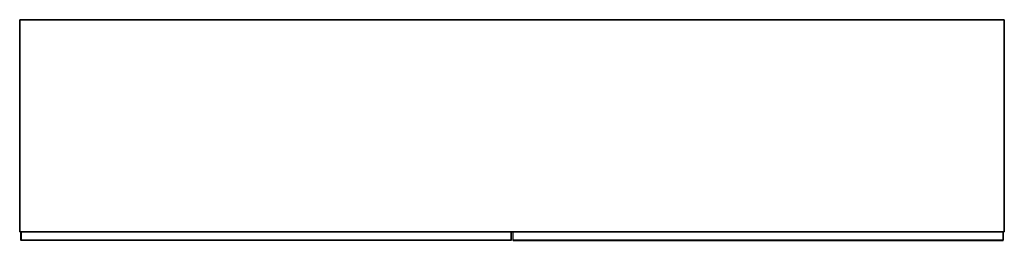
# Model space of a CAD drawing. Units: metres. Extents: x -0.96 to 1.04, y -0.27 to 0.18.
import ezdxf

# ---------------------------------------------------------------- set-up
doc = ezdxf.new("R2010")
doc.units = ezdxf.units.M
doc.header["$MEASUREMENT"] = 0

# ---------------------------------------------------------------- blocks, each defined once
blk = doc.blocks.new('f83f7213-6887-46ed-9ebc-465c7146247a')
at = {"color": 53, "true_color": 0xe0c657}
for p, q in [((1.0431, -0.2539), (-0.9575, -0.2539)), ((-0.955, -0.2711), (-0.955, -0.2539)), ((0.0408, -0.2539), (0.0408, -0.2711)), ((0.0408, -0.2539), (0.0408, -0.2711)), ((1.0408, -0.2711), (1.0408, -0.2539)), ((-0.8554, -0.2713), (-0.9549, -0.2713)), ((-0.8554, -0.2712), (-0.855, -0.2712)), ((-0.8554, -0.2713), (-0.855, -0.2713)), ((-0.8554, -0.2713), (-0.855, -0.2713)), ((-0.8553, -0.2713), (-0.855, -0.2713)), ((-0.8552, -0.2711), (-0.8552, -0.2712)), ((0.0407, -0.2713), (0.0409, -0.2713)), ((0.145, -0.2713), (0.0451, -0.2713)), ((0.9412, -0.2712), (0.9408, -0.2712)), ((0.9408, -0.2713), (0.9412, -0.2713)), ((0.9412, -0.2713), (0.9408, -0.2713)), ((0.941, -0.2711), (0.9411, -0.2712)), ((1.0408, -0.2713), (1.0407, -0.2713))]:
    blk.add_line(p, q, dxfattribs=at)
for p, q in [((1.0409, -0.2539), (1.0409, -0.2712)), ((-0.8551, -0.2713), (-0.8553, -0.2713)), ((-0.8551, -0.2713), (0.0407, -0.2713)), ((0.0451, -0.2713), (0.9408, -0.2713)), ((0.9408, -0.2713), (0.9411, -0.2713))]:
    blk.add_line(p, q)
for points in [[(-0.9576, 0.1772, 0), (-0.9576, 0.1771, 0), (-0.9577, 0.1771, 0), (-0.9577, 0.177, 0), (-0.9577, -0.2537, 0)], [(1.0433, 0.1771, 0), (1.0433, 0.1771, 0), (1.0432, 0.1772, 0), (1.0431, 0.1772, 0), (-0.9575, 0.1772, 0), (-0.9576, 0.1772, 0)], [(1.0433, 0.1771, 0), (1.0433, 0.177, 0), (1.0433, -0.2537, 0), (1.0433, -0.2538, 0)], [(-0.9577, -0.2537, 0), (-0.9577, -0.2538, 0), (-0.9576, -0.2538, 0)], [(-0.9576, -0.2538, 0), (-0.9576, -0.2539, 0), (-0.9575, -0.2539, 0), (1.0431, -0.2539, 0), (1.0432, -0.2539, 0)], [(-0.955, -0.2713, 0), (-0.955, -0.2712, 0), (-0.9551, -0.2712, 0), (-0.9551, -0.2539, 0), (-0.9551, -0.2711, 0), (-0.955, -0.2712, 0)], [(0.0407, -0.2713, 0), (0.0408, -0.2713, 0), (0.0408, -0.2713, 0), (0.0409, -0.2712, 0), (0.0409, -0.2711, 0), (0.0409, -0.2539, 0)], [(0.0411, -0.2712, 0), (0.0411, -0.2712, 0), (0.0411, -0.2539, 0)], [(0.0447, -0.2539, 0), (0.0447, -0.2712, 0), (0.0447, -0.2712, 0), (0.0448, -0.2713, 0), (0.0448, -0.2713, 0)], [(0.0451, -0.2713, 0), (0.045, -0.2713, 0), (0.0449, -0.2713, 0), (0.0449, -0.2712, 0), (0.0449, -0.2711, 0), (0.0449, -0.2539, 0)], [(1.0408, -0.2713, 0), (1.0408, -0.2713, 0), (1.0409, -0.2712, 0), (1.0409, -0.2711, 0), (1.0409, -0.2539, 0)], [(1.0433, -0.2538, 0), (1.0433, -0.2538, 0), (1.0432, -0.2539, 0)], [(-0.9549, -0.2713, 0), (-0.9549, -0.2713, 0), (-0.9549, -0.2713, 0), (-0.9549, -0.2713, 0), (-0.955, -0.2713, 0), (-0.955, -0.2712, 0), (-0.9551, -0.2711, 0), (-0.955, -0.2712, 0)], [(0.0409, -0.2714, 0), (-0.9549, -0.2714, 0), (-0.9549, -0.2713, 0), (-0.955, -0.2713, 0)], [(-0.8553, -0.2713, 0), (-0.8554, -0.2713, 0), (-0.8553, -0.2713, 0), (-0.8554, -0.2713, 0), (-0.9549, -0.2713, 0)], [(0.0411, -0.2712, 0), (0.041, -0.2713, 0), (0.0409, -0.2713, 0), (0.0409, -0.2714, 0)], [(0.0448, -0.2713, 0), (0.0449, -0.2714, 0), (1.0407, -0.2714, 0), (1.0408, -0.2713, 0)], [(0.9411, -0.2713, 0), (0.9412, -0.2713, 0), (0.9411, -0.2713, 0), (0.9412, -0.2713, 0), (1.0407, -0.2713, 0)], [(1.0407, -0.2713, 0), (1.0408, -0.2713, 0), (1.0408, -0.2713, 0), (1.0408, -0.2713, 0)], [(1.0409, -0.2712, 0), (1.0409, -0.2712, 0), (1.0409, -0.2713, 0), (1.0408, -0.2713, 0)]]:
    blk.add_polyline3d(points)
for points in [[(-0.9577, 0.177, 0), (-0.9576, 0.1771, 0), (-0.9577, 0.177, 0), (-0.9577, -0.2537, 0), (-0.9576, -0.2538, 0), (-0.9577, -0.2538, 0)], [(-0.9576, 0.1771, 0), (-0.9577, 0.1771, 0), (-0.9576, 0.1771, 0)], [(1.0431, 0.1772, 0), (1.0432, 0.1771, 0), (1.0431, 0.1772, 0), (-0.9575, 0.1772, 0), (-0.9576, 0.1771, 0), (-0.9576, 0.1772, 0), (-0.9576, 0.1771, 0), (-0.9575, 0.1772, 0)], [(-0.9576, -0.2537, 0), (-0.9576, -0.2538, 0), (-0.9576, -0.2537, 0), (-0.9576, 0.177, 0), (-0.9576, 0.1771, 0), (-0.9576, 0.177, 0)], [(1.0431, 0.1771, 0), (1.0432, 0.1771, 0), (1.0431, 0.1771, 0), (-0.9575, 0.1771, 0), (-0.9576, 0.1771, 0), (-0.9575, 0.1771, 0)], [(-0.9576, 0.177, 0), (-0.9576, 0.1771, 0), (-0.9575, 0.1771, 0), (1.0431, 0.1771, 0), (1.0432, 0.1771, 0), (1.0432, 0.177, 0), (1.0432, 0.1771, 0), (1.0431, 0.1771, 0)], [(-0.9575, 0.1771, 0), (-0.9576, 0.1771, 0), (-0.9576, 0.177, 0), (-0.9576, -0.2537, 0)], [(-0.9576, 0.1771, 0), (-0.9576, 0.1771, 0), (-0.9576, 0.1771, 0)], [(1.0432, 0.177, 0), (1.0432, -0.2537, 0), (1.0432, -0.2538, 0), (1.0431, -0.2538, 0), (-0.9575, -0.2538, 0)], [(1.0432, 0.1772, 0), (1.0432, 0.1771, 0), (1.0432, 0.1772, 0)], [(1.0433, 0.1771, 0), (1.0433, 0.177, 0), (1.0433, 0.1771, 0), (1.0433, 0.1771, 0), (1.0433, 0.1771, 0)], [(1.0433, 0.1771, 0), (1.0433, 0.177, 0), (1.0433, 0.1771, 0)], [(1.0433, 0.1771, 0), (1.0433, 0.1771, 0), (1.0433, 0.1771, 0)], [(1.0433, -0.2537, 0), (1.0433, -0.2538, 0), (1.0433, -0.2538, 0), (1.0433, -0.2538, 0), (1.0433, -0.2537, 0), (1.0433, 0.177, 0)], [(1.0433, -0.2537, 0), (1.0433, -0.2538, 0), (1.0433, -0.2537, 0), (1.0433, 0.177, 0)], [(-0.9577, -0.2538, 0), (-0.9576, -0.2538, 0), (-0.9577, -0.2537, 0)], [(-0.9576, -0.2538, 0), (-0.9575, -0.2538, 0), (-0.9576, -0.2538, 0), (-0.9576, -0.2537, 0), (-0.9576, -0.2538, 0)], [(-0.9576, -0.2538, 0), (-0.9575, -0.2538, 0), (-0.9576, -0.2538, 0)], [(-0.9576, -0.2538, 0), (-0.9576, -0.2539, 0), (-0.9576, -0.2538, 0), (-0.9575, -0.2539, 0), (-0.9576, -0.2538, 0)], [(-0.9576, -0.2538, 0), (-0.9576, -0.2538, 0), (-0.9576, -0.2538, 0)], [(-0.9575, -0.2538, 0), (1.0431, -0.2538, 0), (1.0432, -0.2538, 0), (1.0431, -0.2538, 0)], [(-0.955, -0.2711, 0), (-0.955, -0.2712, 0), (-0.955, -0.2711, 0), (-0.955, -0.2539, 0)], [(-0.9549, -0.2539, 0), (-0.9549, -0.2711, 0), (-0.9549, -0.2712, 0), (-0.9549, -0.2712, 0)], [(0.0407, -0.2712, 0), (0.0409, -0.2712, 0), (0.041, -0.2712, 0), (0.0409, -0.2712, 0), (0.0409, -0.2539, 0)], [(0.0409, -0.2711, 0), (0.0408, -0.2712, 0), (0.0409, -0.2712, 0), (0.0408, -0.2712, 0), (0.0409, -0.2711, 0), (0.0409, -0.2539, 0)], [(0.0411, -0.2712, 0), (0.041, -0.2712, 0), (0.0411, -0.2712, 0), (0.041, -0.2712, 0), (0.0411, -0.2712, 0), (0.0411, -0.2539, 0)], [(0.041, -0.2712, 0), (0.041, -0.2712, 0), (0.041, -0.2712, 0), (0.041, -0.2539, 0)], [(0.0447, -0.2539, 0), (0.0447, -0.2712, 0), (0.0447, -0.2712, 0), (0.0447, -0.2712, 0)], [(0.0448, -0.2539, 0), (0.0448, -0.2712, 0), (0.0448, -0.2712, 0), (0.0449, -0.2712, 0)], [(0.0448, -0.2539, 0), (0.0448, -0.2712, 0), (0.0448, -0.2712, 0), (0.0448, -0.2712, 0)], [(0.0449, -0.2711, 0), (0.0449, -0.2712, 0), (0.0449, -0.2711, 0), (0.0449, -0.2539, 0)], [(0.0449, -0.2711, 0), (0.0449, -0.2712, 0), (0.0449, -0.2711, 0), (0.0449, -0.2539, 0)], [(0.145, -0.2712, 0), (0.0451, -0.2712, 0), (0.045, -0.2712, 0), (0.045, -0.2711, 0), (0.045, -0.2539, 0)], [(1.0408, -0.2711, 0), (1.0408, -0.2712, 0), (1.0408, -0.2711, 0), (1.0408, -0.2539, 0)], [(1.0409, -0.2539, 0), (1.0409, -0.2712, 0), (1.0409, -0.2712, 0), (1.0409, -0.2712, 0)], [(1.0409, -0.2539, 0), (1.0409, -0.2711, 0), (1.0409, -0.2712, 0), (1.0409, -0.2712, 0), (1.0409, -0.2712, 0), (1.0409, -0.2712, 0)], [(1.0431, -0.2538, 0), (1.0432, -0.2538, 0), (1.0432, -0.2537, 0)], [(1.0432, -0.2538, 0), (1.0432, -0.2539, 0), (1.0432, -0.2538, 0), (1.0431, -0.2539, 0), (1.0432, -0.2538, 0)], [(1.0433, -0.2538, 0), (1.0433, -0.2538, 0), (1.0433, -0.2538, 0)], [(-0.955, -0.2712, 0), (-0.955, -0.2712, 0), (-0.955, -0.2712, 0), (-0.955, -0.2711, 0), (-0.955, -0.2712, 0)], [(-0.955, -0.2712, 0), (-0.955, -0.2712, 0), (-0.955, -0.2712, 0), (-0.955, -0.2712, 0), (-0.955, -0.2712, 0), (-0.955, -0.2711, 0)], [(-0.955, -0.2712, 0), (-0.955, -0.2712, 0), (-0.955, -0.2712, 0), (-0.955, -0.2711, 0)], [(-0.955, -0.2713, 0), (-0.955, -0.2713, 0), (-0.955, -0.2713, 0), (-0.955, -0.2713, 0), (-0.955, -0.2713, 0)], [(-0.9549, -0.2712, 0), (-0.9549, -0.2711, 0), (-0.9549, -0.2712, 0), (-0.9549, -0.2712, 0), (-0.8554, -0.2712, 0)], [(-0.9549, -0.2712, 0), (-0.9549, -0.2712, 0), (-0.9549, -0.2712, 0), (-0.9549, -0.2712, 0), (-0.9549, -0.2712, 0)], [(-0.9549, -0.2713, 0), (-0.9549, -0.2713, 0), (-0.9549, -0.2713, 0), (-0.9549, -0.2713, 0), (-0.9549, -0.2713, 0)], [(-0.9549, -0.2713, 0), (-0.9549, -0.2713, 0), (-0.9549, -0.2713, 0), (-0.8554, -0.2713, 0)], [(-0.9549, -0.2713, 0), (-0.9549, -0.2713, 0), (-0.9549, -0.2713, 0), (-0.9549, -0.2713, 0), (-0.9549, -0.2713, 0)], [(-0.9549, -0.2713, 0), (-0.9549, -0.2713, 0), (-0.9549, -0.2713, 0)], [(-0.8553, -0.2711, 0), (-0.8553, -0.2712, 0), (-0.8554, -0.2712, 0), (-0.8553, -0.2712, 0), (-0.8552, -0.2712, 0)], [(-0.8553, -0.2713, 0), (-0.8554, -0.2713, 0), (-0.8553, -0.2713, 0)], [(-0.8553, -0.2713, 0), (-0.8553, -0.2713, 0), (-0.8554, -0.2713, 0), (-0.8553, -0.2713, 0)], [(0.0407, -0.2713, 0), (0.0408, -0.2713, 0), (0.0407, -0.2713, 0), (-0.855, -0.2713, 0), (-0.8551, -0.2713, 0), (-0.8553, -0.2713, 0)], [(-0.8552, -0.2711, 0), (-0.8552, -0.2712, 0), (-0.8552, -0.2712, 0)], [(-0.8552, -0.2712, 0), (-0.8552, -0.2712, 0), (-0.8551, -0.2712, 0), (-0.855, -0.2712, 0), (0.0407, -0.2712, 0), (0.0408, -0.2712, 0), (0.0407, -0.2712, 0)], [(-0.8551, -0.2712, 0), (-0.8552, -0.2713, 0), (-0.8551, -0.2713, 0), (-0.855, -0.2713, 0), (-0.0592, -0.2713, 0), (0.0407, -0.2713, 0)], [(-0.8552, -0.2712, 0), (-0.8551, -0.2712, 0), (-0.855, -0.2712, 0), (-0.855, -0.2712, 0)], [(-0.8552, -0.2713, 0), (-0.8552, -0.2713, 0), (-0.8552, -0.2713, 0), (-0.8552, -0.2713, 0)], [(0.0407, -0.2713, 0), (0.0407, -0.2713, 0), (0.0407, -0.2713, 0)], [(0.0407, -0.2713, 0), (0.0409, -0.2713, 0), (0.0409, -0.2713, 0), (0.0409, -0.2713, 0)], [(0.0408, -0.2712, 0), (0.0408, -0.2711, 0), (0.0408, -0.2712, 0)], [(0.0408, -0.2712, 0), (0.0408, -0.2711, 0), (0.0408, -0.2712, 0)], [(0.0408, -0.2713, 0), (0.0408, -0.2713, 0), (0.0408, -0.2713, 0)], [(0.0408, -0.2713, 0), (0.0408, -0.2713, 0), (0.0408, -0.2713, 0)], [(0.0409, -0.2712, 0), (0.041, -0.2712, 0), (0.0409, -0.2712, 0)], [(0.041, -0.2713, 0), (0.0409, -0.2713, 0), (0.041, -0.2713, 0), (0.0409, -0.2713, 0), (0.041, -0.2713, 0)], [(0.041, -0.2713, 0), (0.041, -0.2713, 0), (0.041, -0.2713, 0)], [(0.0447, -0.2712, 0), (0.0447, -0.2712, 0), (0.0447, -0.2712, 0)], [(0.0451, -0.2712, 0), (0.0449, -0.2712, 0), (0.0448, -0.2712, 0), (0.0448, -0.2712, 0)], [(0.0449, -0.2713, 0), (0.0448, -0.2713, 0), (0.0449, -0.2713, 0), (0.0451, -0.2713, 0)], [(0.0448, -0.2713, 0), (0.0448, -0.2713, 0), (0.0449, -0.2713, 0), (0.0451, -0.2713, 0)], [(0.0449, -0.2713, 0), (0.0448, -0.2713, 0), (0.0448, -0.2713, 0)], [(0.0448, -0.2713, 0), (0.0448, -0.2713, 0), (0.0448, -0.2713, 0)], [(0.0449, -0.2712, 0), (0.0449, -0.2712, 0), (0.0449, -0.2712, 0)], [(0.0449, -0.2713, 0), (0.0449, -0.2713, 0), (0.0449, -0.2713, 0)], [(0.045, -0.2711, 0), (0.045, -0.2712, 0), (0.0451, -0.2712, 0)], [(0.045, -0.2713, 0), (0.0451, -0.2713, 0), (0.045, -0.2713, 0), (0.045, -0.2713, 0), (0.045, -0.2713, 0)], [(0.0451, -0.2713, 0), (0.045, -0.2713, 0), (0.0451, -0.2713, 0)], [(0.0451, -0.2713, 0), (0.9408, -0.2713, 0), (0.9409, -0.2713, 0), (0.941, -0.2713, 0), (0.941, -0.2713, 0), (0.941, -0.2713, 0), (0.9411, -0.2713, 0)], [(0.9408, -0.2712, 0), (0.9409, -0.2712, 0), (0.9408, -0.2712, 0), (0.145, -0.2712, 0)], [(0.941, -0.2713, 0), (0.9409, -0.2713, 0), (0.9408, -0.2713, 0), (0.145, -0.2713, 0)], [(0.9412, -0.2713, 0), (0.9409, -0.2713, 0), (0.9408, -0.2713, 0)], [(1.0407, -0.2712, 0), (1.0408, -0.2712, 0), (1.0407, -0.2712, 0), (0.9412, -0.2712, 0), (0.9411, -0.2712, 0), (0.9409, -0.2712, 0), (0.9409, -0.2712, 0), (0.9409, -0.2711, 0)], [(0.941, -0.2712, 0), (0.9409, -0.2712, 0), (0.941, -0.2713, 0)], [(0.941, -0.2711, 0), (0.941, -0.2712, 0), (0.941, -0.2712, 0)], [(0.941, -0.2713, 0), (0.9411, -0.2713, 0), (0.9412, -0.2713, 0)], [(0.9412, -0.2712, 0), (0.9411, -0.2712, 0), (0.9411, -0.2711, 0)], [(1.0407, -0.2713, 0), (0.9412, -0.2713, 0), (0.9411, -0.2713, 0), (0.9411, -0.2713, 0)], [(1.0408, -0.2713, 0), (1.0407, -0.2713, 0), (0.9412, -0.2713, 0), (0.9411, -0.2713, 0)], [(1.0408, -0.2711, 0), (1.0408, -0.2712, 0), (1.0408, -0.2712, 0), (1.0407, -0.2712, 0), (1.0407, -0.2712, 0)], [(1.0407, -0.2712, 0), (1.0408, -0.2712, 0), (1.0408, -0.2712, 0)], [(1.0407, -0.2713, 0), (1.0408, -0.2713, 0), (1.0407, -0.2713, 0), (1.0407, -0.2713, 0)], [(1.0407, -0.2713, 0), (1.0408, -0.2713, 0), (1.0407, -0.2713, 0), (1.0407, -0.2713, 0)], [(1.0407, -0.2713, 0), (1.0408, -0.2713, 0), (1.0407, -0.2713, 0)], [(1.0408, -0.2712, 0), (1.0408, -0.2711, 0), (1.0408, -0.2712, 0)], [(1.0408, -0.2713, 0), (1.0408, -0.2713, 0), (1.0408, -0.2713, 0)], [(1.0408, -0.2713, 0), (1.0408, -0.2713, 0), (1.0408, -0.2713, 0)], [(1.0408, -0.2713, 0), (1.0408, -0.2713, 0), (1.0408, -0.2713, 0)], [(1.0409, -0.2712, 0), (1.0409, -0.2711, 0), (1.0409, -0.2712, 0), (1.0409, -0.2712, 0)], [(1.0409, -0.2712, 0), (1.0409, -0.2712, 0), (1.0409, -0.2712, 0)], [(1.0409, -0.2713, 0), (1.0409, -0.2713, 0), (1.0409, -0.2713, 0)]]:
    blk.add_polyline3d(points, dxfattribs=at)

msp = doc.modelspace()

# ---------------------------------------------------------------- block references
msp.add_blockref('f83f7213-6887-46ed-9ebc-465c7146247a', (0, 0))

doc.saveas('drawing.dxf')
